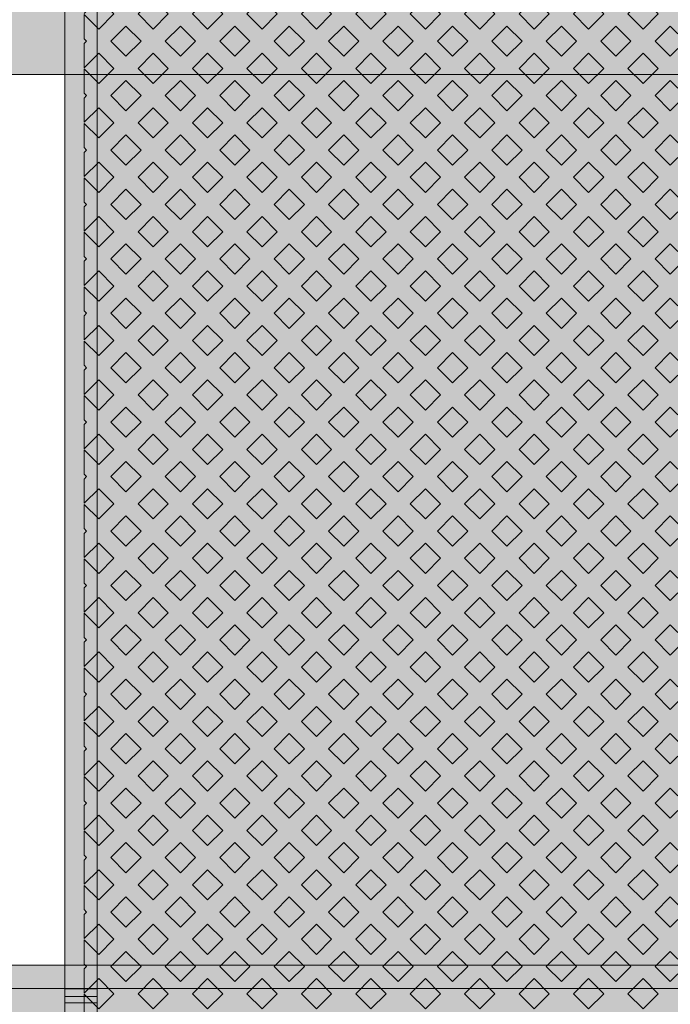
# Model space of a CAD drawing. Units: inches. Extents: x -100 to 6409, y -5063 to 875.
# Drawn here: x 813 to 1117, y -1903 to -1442 of the extents above; entities that cross this region are included whole.
import ezdxf

# ---------------------------------------------------------------- set-up
doc = ezdxf.new("R2010")
doc.units = ezdxf.units.IN
doc.header["$MEASUREMENT"] = 0
doc.layers.add('Linee arredi', color=3, linetype='Continuous', lineweight=20)
doc.layers.add('Retino arredi', color=7, linetype='Continuous', lineweight=0)

# ---------------------------------------------------------------- blocks, each defined once
blk = doc.blocks.new('A$C67844AE1')
at = {"layer": 'Linee arredi', "color": 251, "lineweight": 9}
for p, q in [((0, 940.67, 337.72), (15, 940.67, 337.72)), ((0, 923.05, 337.72), (0, 940.67, 337.72)), ((15, 940.67, 337.72), (15, 923.05, 337.72)), ((0, 929.57, 337.72), (15, 929.57, 337.72)), ((0, 926, 337.72), (15, 926, 337.72)), ((0, 923.05, 337.72), (15, 923.05, 337.72))]:
    blk.add_line(p, q, dxfattribs=at)
at = {"layer": 'Linee arredi', "color": 251, "lineweight": 9, "elevation": 337.72}
for points in [[(0, 1867.62), (0, 2.62), (950, 2.62), (950, 1867.62)], [(0, 1867.62), (950, 1867.62), (950, 2.62), (0, 2.62)], [(15, 1852.62), (15, 17.62), (935, 17.62), (935, 1852.62)], [(41.25, 1378.48), (48.32, 1385.55), (41.25, 1392.62), (34.18, 1385.55)], [(66.71, 1378.48), (73.78, 1385.55), (66.71, 1392.62), (59.64, 1385.55)], [(92.16, 1378.48), (99.23, 1385.55), (92.16, 1392.62), (85.09, 1385.55)], [(117.62, 1378.48), (124.69, 1385.55), (117.62, 1392.62), (110.55, 1385.55)], [(143.07, 1378.48), (150.15, 1385.55), (143.07, 1392.62), (136, 1385.55)], [(168.53, 1378.48), (175.6, 1385.55), (168.53, 1392.62), (161.46, 1385.55)], [(193.99, 1378.48), (201.06, 1385.55), (193.99, 1392.62), (186.91, 1385.55)], [(219.44, 1378.48), (226.51, 1385.55), (219.44, 1392.62), (212.37, 1385.55)], [(244.9, 1378.48), (251.97, 1385.55), (244.9, 1392.62), (237.83, 1385.55)], [(270.35, 1378.48), (277.42, 1385.55), (270.35, 1392.62), (263.28, 1385.55)], [(28.52, 1365.75), (35.59, 1372.82), (28.52, 1379.89), (21.45, 1372.82)], [(53.98, 1365.75), (61.05, 1372.82), (53.98, 1379.89), (46.91, 1372.82)], [(79.43, 1365.75), (86.51, 1372.82), (79.43, 1379.89), (72.36, 1372.82)], [(104.89, 1365.75), (111.96, 1372.82), (104.89, 1379.89), (97.82, 1372.82)], [(130.35, 1365.75), (137.42, 1372.82), (130.35, 1379.89), (123.28, 1372.82)], [(155.8, 1365.75), (162.87, 1372.82), (155.8, 1379.89), (148.73, 1372.82)], [(181.26, 1365.75), (188.33, 1372.82), (181.26, 1379.89), (174.19, 1372.82)], [(206.71, 1365.75), (213.78, 1372.82), (206.71, 1379.89), (199.64, 1372.82)], [(232.17, 1365.75), (239.24, 1372.82), (232.17, 1379.89), (225.1, 1372.82)], [(257.63, 1365.75), (264.7, 1372.82), (257.63, 1379.89), (250.55, 1372.82)], [(283.08, 1365.75), (290.15, 1372.82), (283.08, 1379.89), (276.01, 1372.82)], [(41.25, 1353.02), (48.32, 1360.09), (41.25, 1367.16), (34.18, 1360.09)], [(66.71, 1353.02), (73.78, 1360.09), (66.71, 1367.16), (59.64, 1360.09)], [(92.16, 1353.02), (99.23, 1360.09), (92.16, 1367.16), (85.09, 1360.09)], [(117.62, 1353.02), (124.69, 1360.09), (117.62, 1367.16), (110.55, 1360.09)], [(143.07, 1353.02), (150.15, 1360.09), (143.07, 1367.16), (136, 1360.09)], [(168.53, 1353.02), (175.6, 1360.09), (168.53, 1367.16), (161.46, 1360.09)], [(193.99, 1353.02), (201.06, 1360.09), (193.99, 1367.16), (186.91, 1360.09)], [(219.44, 1353.02), (226.51, 1360.09), (219.44, 1367.16), (212.37, 1360.09)], [(244.9, 1353.02), (251.97, 1360.09), (244.9, 1367.16), (237.83, 1360.09)], [(270.35, 1353.02), (277.42, 1360.09), (270.35, 1367.16), (263.28, 1360.09)], [(28.52, 1340.29), (35.59, 1347.36), (28.52, 1354.43), (21.45, 1347.36)], [(53.98, 1340.29), (61.05, 1347.36), (53.98, 1354.43), (46.91, 1347.36)], [(79.43, 1340.29), (86.51, 1347.36), (79.43, 1354.43), (72.36, 1347.36)], [(104.89, 1340.29), (111.96, 1347.36), (104.89, 1354.43), (97.82, 1347.36)], [(130.35, 1340.29), (137.42, 1347.36), (130.35, 1354.43), (123.28, 1347.36)], [(155.8, 1340.29), (162.87, 1347.36), (155.8, 1354.43), (148.73, 1347.36)], [(181.26, 1340.29), (188.33, 1347.36), (181.26, 1354.43), (174.19, 1347.36)], [(206.71, 1340.29), (213.78, 1347.36), (206.71, 1354.43), (199.64, 1347.36)], [(232.17, 1340.29), (239.24, 1347.36), (232.17, 1354.43), (225.1, 1347.36)], [(257.63, 1340.29), (264.7, 1347.36), (257.63, 1354.43), (250.55, 1347.36)], [(283.08, 1340.29), (290.15, 1347.36), (283.08, 1354.43), (276.01, 1347.36)], [(41.25, 1327.56), (48.32, 1334.63), (41.25, 1341.71), (34.18, 1334.63)], [(66.71, 1327.56), (73.78, 1334.63), (66.71, 1341.71), (59.64, 1334.63)], [(92.16, 1327.56), (99.23, 1334.63), (92.16, 1341.71), (85.09, 1334.63)], [(117.62, 1327.56), (124.69, 1334.63), (117.62, 1341.71), (110.55, 1334.63)], [(143.07, 1327.56), (150.15, 1334.63), (143.07, 1341.71), (136, 1334.63)], [(168.53, 1327.56), (175.6, 1334.63), (168.53, 1341.71), (161.46, 1334.63)], [(193.99, 1327.56), (201.06, 1334.63), (193.99, 1341.71), (186.91, 1334.63)], [(219.44, 1327.56), (226.51, 1334.63), (219.44, 1341.71), (212.37, 1334.63)], [(244.9, 1327.56), (251.97, 1334.63), (244.9, 1341.71), (237.83, 1334.63)], [(270.35, 1327.56), (277.42, 1334.63), (270.35, 1341.71), (263.28, 1334.63)], [(28.52, 1314.84), (35.59, 1321.91), (28.52, 1328.98), (21.45, 1321.91)], [(53.98, 1314.84), (61.05, 1321.91), (53.98, 1328.98), (46.91, 1321.91)], [(79.43, 1314.84), (86.51, 1321.91), (79.43, 1328.98), (72.36, 1321.91)], [(104.89, 1314.84), (111.96, 1321.91), (104.89, 1328.98), (97.82, 1321.91)], [(130.35, 1314.84), (137.42, 1321.91), (130.35, 1328.98), (123.28, 1321.91)], [(155.8, 1314.84), (162.87, 1321.91), (155.8, 1328.98), (148.73, 1321.91)], [(181.26, 1314.84), (188.33, 1321.91), (181.26, 1328.98), (174.19, 1321.91)], [(206.71, 1314.84), (213.78, 1321.91), (206.71, 1328.98), (199.64, 1321.91)], [(232.17, 1314.84), (239.24, 1321.91), (232.17, 1328.98), (225.1, 1321.91)], [(257.63, 1314.84), (264.7, 1321.91), (257.63, 1328.98), (250.55, 1321.91)], [(283.08, 1314.84), (290.15, 1321.91), (283.08, 1328.98), (276.01, 1321.91)], [(41.25, 1302.11), (48.32, 1309.18), (41.25, 1316.25), (34.18, 1309.18)], [(66.71, 1302.11), (73.78, 1309.18), (66.71, 1316.25), (59.64, 1309.18)], [(92.16, 1302.11), (99.23, 1309.18), (92.16, 1316.25), (85.09, 1309.18)], [(117.62, 1302.11), (124.69, 1309.18), (117.62, 1316.25), (110.55, 1309.18)], [(143.07, 1302.11), (150.15, 1309.18), (143.07, 1316.25), (136, 1309.18)], [(168.53, 1302.11), (175.6, 1309.18), (168.53, 1316.25), (161.46, 1309.18)], [(193.99, 1302.11), (201.06, 1309.18), (193.99, 1316.25), (186.91, 1309.18)], [(219.44, 1302.11), (226.51, 1309.18), (219.44, 1316.25), (212.37, 1309.18)], [(244.9, 1302.11), (251.97, 1309.18), (244.9, 1316.25), (237.83, 1309.18)], [(270.35, 1302.11), (277.42, 1309.18), (270.35, 1316.25), (263.28, 1309.18)], [(28.52, 1289.38), (35.59, 1296.45), (28.52, 1303.52), (21.45, 1296.45)], [(53.98, 1289.38), (61.05, 1296.45), (53.98, 1303.52), (46.91, 1296.45)], [(79.43, 1289.38), (86.51, 1296.45), (79.43, 1303.52), (72.36, 1296.45)], [(104.89, 1289.38), (111.96, 1296.45), (104.89, 1303.52), (97.82, 1296.45)], [(130.35, 1289.38), (137.42, 1296.45), (130.35, 1303.52), (123.28, 1296.45)], [(155.8, 1289.38), (162.87, 1296.45), (155.8, 1303.52), (148.73, 1296.45)], [(181.26, 1289.38), (188.33, 1296.45), (181.26, 1303.52), (174.19, 1296.45)], [(206.71, 1289.38), (213.78, 1296.45), (206.71, 1303.52), (199.64, 1296.45)], [(232.17, 1289.38), (239.24, 1296.45), (232.17, 1303.52), (225.1, 1296.45)], [(257.63, 1289.38), (264.7, 1296.45), (257.63, 1303.52), (250.55, 1296.45)], [(283.08, 1289.38), (290.15, 1296.45), (283.08, 1303.52), (276.01, 1296.45)], [(41.25, 1276.65), (48.32, 1283.72), (41.25, 1290.79), (34.18, 1283.72)], [(66.71, 1276.65), (73.78, 1283.72), (66.71, 1290.79), (59.64, 1283.72)], [(92.16, 1276.65), (99.23, 1283.72), (92.16, 1290.79), (85.09, 1283.72)], [(117.62, 1276.65), (124.69, 1283.72), (117.62, 1290.79), (110.55, 1283.72)], [(143.07, 1276.65), (150.15, 1283.72), (143.07, 1290.79), (136, 1283.72)], [(168.53, 1276.65), (175.6, 1283.72), (168.53, 1290.79), (161.46, 1283.72)], [(193.99, 1276.65), (201.06, 1283.72), (193.99, 1290.79), (186.91, 1283.72)], [(219.44, 1276.65), (226.51, 1283.72), (219.44, 1290.79), (212.37, 1283.72)], [(244.9, 1276.65), (251.97, 1283.72), (244.9, 1290.79), (237.83, 1283.72)], [(270.35, 1276.65), (277.42, 1283.72), (270.35, 1290.79), (263.28, 1283.72)], [(28.52, 1263.92), (35.59, 1271), (28.52, 1278.07), (21.45, 1271)], [(53.98, 1263.92), (61.05, 1271), (53.98, 1278.07), (46.91, 1271)], [(79.43, 1263.92), (86.51, 1271), (79.43, 1278.07), (72.36, 1271)], [(104.89, 1263.92), (111.96, 1271), (104.89, 1278.07), (97.82, 1271)], [(130.35, 1263.92), (137.42, 1271), (130.35, 1278.07), (123.28, 1271)], [(155.8, 1263.92), (162.87, 1271), (155.8, 1278.07), (148.73, 1271)], [(181.26, 1263.92), (188.33, 1271), (181.26, 1278.07), (174.19, 1271)], [(206.71, 1263.92), (213.78, 1271), (206.71, 1278.07), (199.64, 1271)], [(232.17, 1263.92), (239.24, 1271), (232.17, 1278.07), (225.1, 1271)], [(257.63, 1263.92), (264.7, 1271), (257.63, 1278.07), (250.55, 1271)], [(283.08, 1263.92), (290.15, 1271), (283.08, 1278.07), (276.01, 1271)], [(41.25, 1251.2), (48.32, 1258.27), (41.25, 1265.34), (34.18, 1258.27)], [(66.71, 1251.2), (73.78, 1258.27), (66.71, 1265.34), (59.64, 1258.27)], [(92.16, 1251.2), (99.23, 1258.27), (92.16, 1265.34), (85.09, 1258.27)], [(117.62, 1251.2), (124.69, 1258.27), (117.62, 1265.34), (110.55, 1258.27)], [(143.07, 1251.2), (150.15, 1258.27), (143.07, 1265.34), (136, 1258.27)], [(168.53, 1251.2), (175.6, 1258.27), (168.53, 1265.34), (161.46, 1258.27)], [(193.99, 1251.2), (201.06, 1258.27), (193.99, 1265.34), (186.91, 1258.27)], [(219.44, 1251.2), (226.51, 1258.27), (219.44, 1265.34), (212.37, 1258.27)], [(244.9, 1251.2), (251.97, 1258.27), (244.9, 1265.34), (237.83, 1258.27)], [(270.35, 1251.2), (277.42, 1258.27), (270.35, 1265.34), (263.28, 1258.27)], [(28.52, 1238.47), (35.59, 1245.54), (28.52, 1252.61), (21.45, 1245.54)], [(53.98, 1238.47), (61.05, 1245.54), (53.98, 1252.61), (46.91, 1245.54)], [(79.43, 1238.47), (86.51, 1245.54), (79.43, 1252.61), (72.36, 1245.54)], [(104.89, 1238.47), (111.96, 1245.54), (104.89, 1252.61), (97.82, 1245.54)], [(130.35, 1238.47), (137.42, 1245.54), (130.35, 1252.61), (123.28, 1245.54)], [(155.8, 1238.47), (162.87, 1245.54), (155.8, 1252.61), (148.73, 1245.54)], [(181.26, 1238.47), (188.33, 1245.54), (181.26, 1252.61), (174.19, 1245.54)], [(206.71, 1238.47), (213.78, 1245.54), (206.71, 1252.61), (199.64, 1245.54)], [(232.17, 1238.47), (239.24, 1245.54), (232.17, 1252.61), (225.1, 1245.54)], [(257.63, 1238.47), (264.7, 1245.54), (257.63, 1252.61), (250.55, 1245.54)], [(283.08, 1238.47), (290.15, 1245.54), (283.08, 1252.61), (276.01, 1245.54)], [(41.25, 1225.74), (48.32, 1232.81), (41.25, 1239.88), (34.18, 1232.81)], [(66.71, 1225.74), (73.78, 1232.81), (66.71, 1239.88), (59.64, 1232.81)], [(92.16, 1225.74), (99.23, 1232.81), (92.16, 1239.88), (85.09, 1232.81)], [(117.62, 1225.74), (124.69, 1232.81), (117.62, 1239.88), (110.55, 1232.81)], [(143.07, 1225.74), (150.15, 1232.81), (143.07, 1239.88), (136, 1232.81)], [(168.53, 1225.74), (175.6, 1232.81), (168.53, 1239.88), (161.46, 1232.81)], [(193.99, 1225.74), (201.06, 1232.81), (193.99, 1239.88), (186.91, 1232.81)], [(219.44, 1225.74), (226.51, 1232.81), (219.44, 1239.88), (212.37, 1232.81)], [(244.9, 1225.74), (251.97, 1232.81), (244.9, 1239.88), (237.83, 1232.81)], [(270.35, 1225.74), (277.42, 1232.81), (270.35, 1239.88), (263.28, 1232.81)], [(28.52, 1213.01), (35.59, 1220.08), (28.52, 1227.15), (21.45, 1220.08)], [(53.98, 1213.01), (61.05, 1220.08), (53.98, 1227.15), (46.91, 1220.08)], [(79.43, 1213.01), (86.51, 1220.08), (79.43, 1227.15), (72.36, 1220.08)], [(104.89, 1213.01), (111.96, 1220.08), (104.89, 1227.15), (97.82, 1220.08)], [(130.35, 1213.01), (137.42, 1220.08), (130.35, 1227.15), (123.28, 1220.08)], [(155.8, 1213.01), (162.87, 1220.08), (155.8, 1227.15), (148.73, 1220.08)], [(181.26, 1213.01), (188.33, 1220.08), (181.26, 1227.15), (174.19, 1220.08)], [(206.71, 1213.01), (213.78, 1220.08), (206.71, 1227.15), (199.64, 1220.08)], [(232.17, 1213.01), (239.24, 1220.08), (232.17, 1227.15), (225.1, 1220.08)], [(257.63, 1213.01), (264.7, 1220.08), (257.63, 1227.15), (250.55, 1220.08)], [(283.08, 1213.01), (290.15, 1220.08), (283.08, 1227.15), (276.01, 1220.08)], [(41.25, 1200.28), (48.32, 1207.36), (41.25, 1214.43), (34.18, 1207.36)], [(66.71, 1200.28), (73.78, 1207.36), (66.71, 1214.43), (59.64, 1207.36)], [(92.16, 1200.28), (99.23, 1207.36), (92.16, 1214.43), (85.09, 1207.36)], [(117.62, 1200.28), (124.69, 1207.36), (117.62, 1214.43), (110.55, 1207.36)], [(143.07, 1200.28), (150.15, 1207.36), (143.07, 1214.43), (136, 1207.36)], [(168.53, 1200.28), (175.6, 1207.36), (168.53, 1214.43), (161.46, 1207.36)], [(193.99, 1200.28), (201.06, 1207.36), (193.99, 1214.43), (186.91, 1207.36)], [(219.44, 1200.28), (226.51, 1207.36), (219.44, 1214.43), (212.37, 1207.36)], [(244.9, 1200.28), (251.97, 1207.36), (244.9, 1214.43), (237.83, 1207.36)], [(270.35, 1200.28), (277.42, 1207.36), (270.35, 1214.43), (263.28, 1207.36)], [(28.52, 1187.56), (35.59, 1194.63), (28.52, 1201.7), (21.45, 1194.63)], [(53.98, 1187.56), (61.05, 1194.63), (53.98, 1201.7), (46.91, 1194.63)], [(79.43, 1187.56), (86.51, 1194.63), (79.43, 1201.7), (72.36, 1194.63)], [(104.89, 1187.56), (111.96, 1194.63), (104.89, 1201.7), (97.82, 1194.63)], [(130.35, 1187.56), (137.42, 1194.63), (130.35, 1201.7), (123.28, 1194.63)], [(155.8, 1187.56), (162.87, 1194.63), (155.8, 1201.7), (148.73, 1194.63)], [(181.26, 1187.56), (188.33, 1194.63), (181.26, 1201.7), (174.19, 1194.63)], [(206.71, 1187.56), (213.78, 1194.63), (206.71, 1201.7), (199.64, 1194.63)], [(232.17, 1187.56), (239.24, 1194.63), (232.17, 1201.7), (225.1, 1194.63)], [(257.63, 1187.56), (264.7, 1194.63), (257.63, 1201.7), (250.55, 1194.63)], [(283.08, 1187.56), (290.15, 1194.63), (283.08, 1201.7), (276.01, 1194.63)], [(41.25, 1174.83), (48.32, 1181.9), (41.25, 1188.97), (34.18, 1181.9)], [(66.71, 1174.83), (73.78, 1181.9), (66.71, 1188.97), (59.64, 1181.9)], [(92.16, 1174.83), (99.23, 1181.9), (92.16, 1188.97), (85.09, 1181.9)], [(117.62, 1174.83), (124.69, 1181.9), (117.62, 1188.97), (110.55, 1181.9)], [(143.07, 1174.83), (150.15, 1181.9), (143.07, 1188.97), (136, 1181.9)], [(168.53, 1174.83), (175.6, 1181.9), (168.53, 1188.97), (161.46, 1181.9)], [(193.99, 1174.83), (201.06, 1181.9), (193.99, 1188.97), (186.91, 1181.9)], [(219.44, 1174.83), (226.51, 1181.9), (219.44, 1188.97), (212.37, 1181.9)], [(244.9, 1174.83), (251.97, 1181.9), (244.9, 1188.97), (237.83, 1181.9)], [(270.35, 1174.83), (277.42, 1181.9), (270.35, 1188.97), (263.28, 1181.9)], [(28.52, 1162.1), (35.59, 1169.17), (28.52, 1176.24), (21.45, 1169.17)], [(53.98, 1162.1), (61.05, 1169.17), (53.98, 1176.24), (46.91, 1169.17)], [(79.43, 1162.1), (86.51, 1169.17), (79.43, 1176.24), (72.36, 1169.17)], [(104.89, 1162.1), (111.96, 1169.17), (104.89, 1176.24), (97.82, 1169.17)], [(130.35, 1162.1), (137.42, 1169.17), (130.35, 1176.24), (123.28, 1169.17)], [(155.8, 1162.1), (162.87, 1169.17), (155.8, 1176.24), (148.73, 1169.17)], [(181.26, 1162.1), (188.33, 1169.17), (181.26, 1176.24), (174.19, 1169.17)], [(206.71, 1162.1), (213.78, 1169.17), (206.71, 1176.24), (199.64, 1169.17)], [(232.17, 1162.1), (239.24, 1169.17), (232.17, 1176.24), (225.1, 1169.17)], [(257.63, 1162.1), (264.7, 1169.17), (257.63, 1176.24), (250.55, 1169.17)], [(283.08, 1162.1), (290.15, 1169.17), (283.08, 1176.24), (276.01, 1169.17)], [(41.25, 1149.37), (48.32, 1156.44), (41.25, 1163.51), (34.18, 1156.44)], [(66.71, 1149.37), (73.78, 1156.44), (66.71, 1163.51), (59.64, 1156.44)], [(92.16, 1149.37), (99.23, 1156.44), (92.16, 1163.51), (85.09, 1156.44)], [(117.62, 1149.37), (124.69, 1156.44), (117.62, 1163.51), (110.55, 1156.44)], [(143.07, 1149.37), (150.15, 1156.44), (143.07, 1163.51), (136, 1156.44)], [(168.53, 1149.37), (175.6, 1156.44), (168.53, 1163.51), (161.46, 1156.44)], [(193.99, 1149.37), (201.06, 1156.44), (193.99, 1163.51), (186.91, 1156.44)], [(219.44, 1149.37), (226.51, 1156.44), (219.44, 1163.51), (212.37, 1156.44)], [(244.9, 1149.37), (251.97, 1156.44), (244.9, 1163.51), (237.83, 1156.44)], [(270.35, 1149.37), (277.42, 1156.44), (270.35, 1163.51), (263.28, 1156.44)], [(28.52, 1136.64), (35.59, 1143.72), (28.52, 1150.79), (21.45, 1143.72)], [(53.98, 1136.64), (61.05, 1143.72), (53.98, 1150.79), (46.91, 1143.72)], [(79.43, 1136.64), (86.51, 1143.72), (79.43, 1150.79), (72.36, 1143.72)], [(104.89, 1136.64), (111.96, 1143.72), (104.89, 1150.79), (97.82, 1143.72)], [(130.35, 1136.64), (137.42, 1143.72), (130.35, 1150.79), (123.28, 1143.72)], [(155.8, 1136.64), (162.87, 1143.72), (155.8, 1150.79), (148.73, 1143.72)], [(181.26, 1136.64), (188.33, 1143.72), (181.26, 1150.79), (174.19, 1143.72)], [(206.71, 1136.64), (213.78, 1143.72), (206.71, 1150.79), (199.64, 1143.72)], [(232.17, 1136.64), (239.24, 1143.72), (232.17, 1150.79), (225.1, 1143.72)], [(257.63, 1136.64), (264.7, 1143.72), (257.63, 1150.79), (250.55, 1143.72)], [(283.08, 1136.64), (290.15, 1143.72), (283.08, 1150.79), (276.01, 1143.72)], [(41.25, 1123.92), (48.32, 1130.99), (41.25, 1138.06), (34.18, 1130.99)], [(66.71, 1123.92), (73.78, 1130.99), (66.71, 1138.06), (59.64, 1130.99)], [(92.16, 1123.92), (99.23, 1130.99), (92.16, 1138.06), (85.09, 1130.99)], [(117.62, 1123.92), (124.69, 1130.99), (117.62, 1138.06), (110.55, 1130.99)], [(143.07, 1123.92), (150.15, 1130.99), (143.07, 1138.06), (136, 1130.99)], [(168.53, 1123.92), (175.6, 1130.99), (168.53, 1138.06), (161.46, 1130.99)], [(193.99, 1123.92), (201.06, 1130.99), (193.99, 1138.06), (186.91, 1130.99)], [(219.44, 1123.92), (226.51, 1130.99), (219.44, 1138.06), (212.37, 1130.99)], [(244.9, 1123.92), (251.97, 1130.99), (244.9, 1138.06), (237.83, 1130.99)], [(270.35, 1123.92), (277.42, 1130.99), (270.35, 1138.06), (263.28, 1130.99)], [(28.52, 1111.19), (35.59, 1118.26), (28.52, 1125.33), (21.45, 1118.26)], [(53.98, 1111.19), (61.05, 1118.26), (53.98, 1125.33), (46.91, 1118.26)], [(79.43, 1111.19), (86.51, 1118.26), (79.43, 1125.33), (72.36, 1118.26)], [(104.89, 1111.19), (111.96, 1118.26), (104.89, 1125.33), (97.82, 1118.26)], [(130.35, 1111.19), (137.42, 1118.26), (130.35, 1125.33), (123.28, 1118.26)], [(155.8, 1111.19), (162.87, 1118.26), (155.8, 1125.33), (148.73, 1118.26)], [(181.26, 1111.19), (188.33, 1118.26), (181.26, 1125.33), (174.19, 1118.26)], [(206.71, 1111.19), (213.78, 1118.26), (206.71, 1125.33), (199.64, 1118.26)], [(232.17, 1111.19), (239.24, 1118.26), (232.17, 1125.33), (225.1, 1118.26)], [(257.63, 1111.19), (264.7, 1118.26), (257.63, 1125.33), (250.55, 1118.26)], [(283.08, 1111.19), (290.15, 1118.26), (283.08, 1125.33), (276.01, 1118.26)], [(41.25, 1098.46), (48.32, 1105.53), (41.25, 1112.6), (34.18, 1105.53)], [(66.71, 1098.46), (73.78, 1105.53), (66.71, 1112.6), (59.64, 1105.53)], [(92.16, 1098.46), (99.23, 1105.53), (92.16, 1112.6), (85.09, 1105.53)], [(117.62, 1098.46), (124.69, 1105.53), (117.62, 1112.6), (110.55, 1105.53)], [(143.07, 1098.46), (150.15, 1105.53), (143.07, 1112.6), (136, 1105.53)], [(168.53, 1098.46), (175.6, 1105.53), (168.53, 1112.6), (161.46, 1105.53)], [(193.99, 1098.46), (201.06, 1105.53), (193.99, 1112.6), (186.91, 1105.53)], [(219.44, 1098.46), (226.51, 1105.53), (219.44, 1112.6), (212.37, 1105.53)], [(244.9, 1098.46), (251.97, 1105.53), (244.9, 1112.6), (237.83, 1105.53)], [(270.35, 1098.46), (277.42, 1105.53), (270.35, 1112.6), (263.28, 1105.53)], [(28.52, 1085.73), (35.59, 1092.8), (28.52, 1099.88), (21.45, 1092.8)], [(53.98, 1085.73), (61.05, 1092.8), (53.98, 1099.88), (46.91, 1092.8)], [(79.43, 1085.73), (86.51, 1092.8), (79.43, 1099.88), (72.36, 1092.8)], [(104.89, 1085.73), (111.96, 1092.8), (104.89, 1099.88), (97.82, 1092.8)], [(130.35, 1085.73), (137.42, 1092.8), (130.35, 1099.88), (123.28, 1092.8)], [(155.8, 1085.73), (162.87, 1092.8), (155.8, 1099.88), (148.73, 1092.8)], [(181.26, 1085.73), (188.33, 1092.8), (181.26, 1099.88), (174.19, 1092.8)], [(206.71, 1085.73), (213.78, 1092.8), (206.71, 1099.88), (199.64, 1092.8)], [(232.17, 1085.73), (239.24, 1092.8), (232.17, 1099.88), (225.1, 1092.8)], [(257.63, 1085.73), (264.7, 1092.8), (257.63, 1099.88), (250.55, 1092.8)], [(283.08, 1085.73), (290.15, 1092.8), (283.08, 1099.88), (276.01, 1092.8)], [(41.25, 1073.01), (48.32, 1080.08), (41.25, 1087.15), (34.18, 1080.08)], [(66.71, 1073.01), (73.78, 1080.08), (66.71, 1087.15), (59.64, 1080.08)], [(92.16, 1073.01), (99.23, 1080.08), (92.16, 1087.15), (85.09, 1080.08)], [(117.62, 1073.01), (124.69, 1080.08), (117.62, 1087.15), (110.55, 1080.08)], [(143.07, 1073.01), (150.15, 1080.08), (143.07, 1087.15), (136, 1080.08)], [(168.53, 1073.01), (175.6, 1080.08), (168.53, 1087.15), (161.46, 1080.08)], [(193.99, 1073.01), (201.06, 1080.08), (193.99, 1087.15), (186.91, 1080.08)], [(219.44, 1073.01), (226.51, 1080.08), (219.44, 1087.15), (212.37, 1080.08)], [(244.9, 1073.01), (251.97, 1080.08), (244.9, 1087.15), (237.83, 1080.08)], [(270.35, 1073.01), (277.42, 1080.08), (270.35, 1087.15), (263.28, 1080.08)], [(28.52, 1060.28), (35.59, 1067.35), (28.52, 1074.42), (21.45, 1067.35)], [(53.98, 1060.28), (61.05, 1067.35), (53.98, 1074.42), (46.91, 1067.35)], [(79.43, 1060.28), (86.51, 1067.35), (79.43, 1074.42), (72.36, 1067.35)], [(104.89, 1060.28), (111.96, 1067.35), (104.89, 1074.42), (97.82, 1067.35)], [(130.35, 1060.28), (137.42, 1067.35), (130.35, 1074.42), (123.28, 1067.35)], [(155.8, 1060.28), (162.87, 1067.35), (155.8, 1074.42), (148.73, 1067.35)], [(181.26, 1060.28), (188.33, 1067.35), (181.26, 1074.42), (174.19, 1067.35)], [(206.71, 1060.28), (213.78, 1067.35), (206.71, 1074.42), (199.64, 1067.35)], [(232.17, 1060.28), (239.24, 1067.35), (232.17, 1074.42), (225.1, 1067.35)], [(257.63, 1060.28), (264.7, 1067.35), (257.63, 1074.42), (250.55, 1067.35)], [(283.08, 1060.28), (290.15, 1067.35), (283.08, 1074.42), (276.01, 1067.35)], [(41.25, 1047.55), (48.32, 1054.62), (41.25, 1061.69), (34.18, 1054.62)], [(66.71, 1047.55), (73.78, 1054.62), (66.71, 1061.69), (59.64, 1054.62)], [(92.16, 1047.55), (99.23, 1054.62), (92.16, 1061.69), (85.09, 1054.62)], [(117.62, 1047.55), (124.69, 1054.62), (117.62, 1061.69), (110.55, 1054.62)], [(143.07, 1047.55), (150.15, 1054.62), (143.07, 1061.69), (136, 1054.62)], [(168.53, 1047.55), (175.6, 1054.62), (168.53, 1061.69), (161.46, 1054.62)], [(193.99, 1047.55), (201.06, 1054.62), (193.99, 1061.69), (186.91, 1054.62)], [(219.44, 1047.55), (226.51, 1054.62), (219.44, 1061.69), (212.37, 1054.62)], [(244.9, 1061.69), (237.83, 1054.62), (244.9, 1047.55), (251.97, 1054.62)], [(270.35, 1047.55), (277.42, 1054.62), (270.35, 1061.69), (263.28, 1054.62)], [(28.52, 1034.82), (35.59, 1041.89), (28.52, 1048.96), (21.45, 1041.89)], [(53.98, 1034.82), (61.05, 1041.89), (53.98, 1048.96), (46.91, 1041.89)], [(79.43, 1034.82), (86.51, 1041.89), (79.43, 1048.96), (72.36, 1041.89)], [(104.89, 1034.82), (111.96, 1041.89), (104.89, 1048.96), (97.82, 1041.89)], [(130.35, 1034.82), (137.42, 1041.89), (130.35, 1048.96), (123.28, 1041.89)], [(155.8, 1034.82), (162.87, 1041.89), (155.8, 1048.96), (148.73, 1041.89)], [(181.26, 1034.82), (188.33, 1041.89), (181.26, 1048.96), (174.19, 1041.89)], [(206.71, 1034.82), (213.78, 1041.89), (206.71, 1048.96), (199.64, 1041.89)], [(232.17, 1034.82), (239.24, 1041.89), (232.17, 1048.96), (225.1, 1041.89)], [(257.63, 1048.96), (250.55, 1041.89), (257.63, 1034.82), (264.7, 1041.89)], [(283.08, 1034.82), (290.15, 1041.89), (283.08, 1048.96), (276.01, 1041.89)], [(41.25, 1022.09), (48.32, 1029.16), (41.25, 1036.24), (34.18, 1029.16)], [(66.71, 1022.09), (73.78, 1029.16), (66.71, 1036.24), (59.64, 1029.16)], [(92.16, 1022.09), (99.23, 1029.16), (92.16, 1036.24), (85.09, 1029.16)], [(117.62, 1022.09), (124.69, 1029.16), (117.62, 1036.24), (110.55, 1029.16)], [(143.07, 1022.09), (150.15, 1029.16), (143.07, 1036.24), (136, 1029.16)], [(168.53, 1022.09), (175.6, 1029.16), (168.53, 1036.24), (161.46, 1029.16)], [(193.99, 1022.09), (201.06, 1029.16), (193.99, 1036.24), (186.91, 1029.16)], [(219.44, 1022.09), (226.51, 1029.16), (219.44, 1036.24), (212.37, 1029.16)], [(244.9, 1022.09), (251.97, 1029.16), (244.9, 1036.24), (237.83, 1029.16)], [(270.35, 1036.24), (263.28, 1029.16), (270.35, 1022.09), (277.42, 1029.16)], [(28.52, 1009.37), (35.59, 1016.44), (28.52, 1023.51), (21.45, 1016.44)], [(53.98, 1009.37), (61.05, 1016.44), (53.98, 1023.51), (46.91, 1016.44)], [(79.43, 1009.37), (86.51, 1016.44), (79.43, 1023.51), (72.36, 1016.44)], [(104.89, 1009.37), (111.96, 1016.44), (104.89, 1023.51), (97.82, 1016.44)], [(130.35, 1009.37), (137.42, 1016.44), (130.35, 1023.51), (123.28, 1016.44)], [(155.8, 1009.37), (162.87, 1016.44), (155.8, 1023.51), (148.73, 1016.44)], [(181.26, 1009.37), (188.33, 1016.44), (181.26, 1023.51), (174.19, 1016.44)], [(206.71, 1009.37), (213.78, 1016.44), (206.71, 1023.51), (199.64, 1016.44)], [(232.17, 1009.37), (239.24, 1016.44), (232.17, 1023.51), (225.1, 1016.44)], [(257.63, 1009.37), (264.7, 1016.44), (257.63, 1023.51), (250.55, 1016.44)], [(283.08, 1023.51), (276.01, 1016.44), (283.08, 1009.37), (290.15, 1016.44)], [(41.25, 996.64), (48.32, 1003.71), (41.25, 1010.78), (34.18, 1003.71)], [(66.71, 996.64), (73.78, 1003.71), (66.71, 1010.78), (59.64, 1003.71)], [(92.16, 996.64), (99.23, 1003.71), (92.16, 1010.78), (85.09, 1003.71)], [(117.62, 996.64), (124.69, 1003.71), (117.62, 1010.78), (110.55, 1003.71)], [(143.07, 996.64), (150.15, 1003.71), (143.07, 1010.78), (136, 1003.71)], [(168.53, 996.64), (175.6, 1003.71), (168.53, 1010.78), (161.46, 1003.71)], [(193.99, 996.64), (201.06, 1003.71), (193.99, 1010.78), (186.91, 1003.71)], [(219.44, 996.64), (226.51, 1003.71), (219.44, 1010.78), (212.37, 1003.71)], [(244.9, 996.64), (251.97, 1003.71), (244.9, 1010.78), (237.83, 1003.71)], [(270.35, 996.64), (277.42, 1003.71), (270.35, 1010.78), (263.28, 1003.71)], [(28.52, 983.91), (35.59, 990.98), (28.52, 998.05), (21.45, 990.98)], [(53.98, 983.91), (61.05, 990.98), (53.98, 998.05), (46.91, 990.98)], [(79.43, 983.91), (86.51, 990.98), (79.43, 998.05), (72.36, 990.98)], [(104.89, 983.91), (111.96, 990.98), (104.89, 998.05), (97.82, 990.98)], [(130.35, 983.91), (137.42, 990.98), (130.35, 998.05), (123.28, 990.98)], [(155.8, 983.91), (162.87, 990.98), (155.8, 998.05), (148.73, 990.98)], [(181.26, 983.91), (188.33, 990.98), (181.26, 998.05), (174.19, 990.98)], [(206.71, 983.91), (213.78, 990.98), (206.71, 998.05), (199.64, 990.98)], [(232.17, 983.91), (239.24, 990.98), (232.17, 998.05), (225.1, 990.98)], [(257.63, 983.91), (264.7, 990.98), (257.63, 998.05), (250.55, 990.98)], [(283.08, 983.91), (290.15, 990.98), (283.08, 998.05), (276.01, 990.98)], [(41.25, 971.18), (48.32, 978.25), (41.25, 985.32), (34.18, 978.25)], [(66.71, 971.18), (73.78, 978.25), (66.71, 985.32), (59.64, 978.25)], [(92.16, 971.18), (99.23, 978.25), (92.16, 985.32), (85.09, 978.25)], [(117.62, 971.18), (124.69, 978.25), (117.62, 985.32), (110.55, 978.25)], [(143.07, 971.18), (150.15, 978.25), (143.07, 985.32), (136, 978.25)], [(168.53, 971.18), (175.6, 978.25), (168.53, 985.32), (161.46, 978.25)], [(193.99, 971.18), (201.06, 978.25), (193.99, 985.32), (186.91, 978.25)], [(219.44, 971.18), (226.51, 978.25), (219.44, 985.32), (212.37, 978.25)], [(244.9, 971.18), (251.97, 978.25), (244.9, 985.32), (237.83, 978.25)], [(270.35, 971.18), (277.42, 978.25), (270.35, 985.32), (263.28, 978.25)], [(28.52, 958.45), (35.59, 965.52), (28.52, 972.6), (21.45, 965.52)], [(53.98, 958.45), (61.05, 965.52), (53.98, 972.6), (46.91, 965.52)], [(79.43, 958.45), (86.51, 965.52), (79.43, 972.6), (72.36, 965.52)], [(104.89, 958.45), (111.96, 965.52), (104.89, 972.6), (97.82, 965.52)], [(130.35, 958.45), (137.42, 965.52), (130.35, 972.6), (123.28, 965.52)], [(155.8, 958.45), (162.87, 965.52), (155.8, 972.6), (148.73, 965.52)], [(181.26, 958.45), (188.33, 965.52), (181.26, 972.6), (174.19, 965.52)], [(206.71, 958.45), (213.78, 965.52), (206.71, 972.6), (199.64, 965.52)], [(232.17, 958.45), (239.24, 965.52), (232.17, 972.6), (225.1, 965.52)], [(257.63, 958.45), (264.7, 965.52), (257.63, 972.6), (250.55, 965.52)], [(283.08, 958.45), (290.15, 965.52), (283.08, 972.6), (276.01, 965.52)], [(41.25, 945.73), (48.32, 952.8), (41.25, 959.87), (34.18, 952.8)], [(66.71, 945.73), (73.78, 952.8), (66.71, 959.87), (59.64, 952.8)], [(92.16, 945.73), (99.23, 952.8), (92.16, 959.87), (85.09, 952.8)], [(117.62, 945.73), (124.69, 952.8), (117.62, 959.87), (110.55, 952.8)], [(143.07, 945.73), (150.15, 952.8), (143.07, 959.87), (136, 952.8)], [(168.53, 945.73), (175.6, 952.8), (168.53, 959.87), (161.46, 952.8)], [(193.99, 945.73), (201.06, 952.8), (193.99, 959.87), (186.91, 952.8)], [(219.44, 945.73), (226.51, 952.8), (219.44, 959.87), (212.37, 952.8)], [(244.9, 945.73), (251.97, 952.8), (244.9, 959.87), (237.83, 952.8)], [(270.35, 945.73), (277.42, 952.8), (270.35, 959.87), (263.28, 952.8)], [(28.52, 933), (35.59, 940.07), (28.52, 947.14), (21.45, 940.07)], [(53.98, 933), (61.05, 940.07), (53.98, 947.14), (46.91, 940.07)], [(79.43, 933), (86.51, 940.07), (79.43, 947.14), (72.36, 940.07)], [(104.89, 933), (111.96, 940.07), (104.89, 947.14), (97.82, 940.07)], [(130.35, 933), (137.42, 940.07), (130.35, 947.14), (123.28, 940.07)], [(155.8, 933), (162.87, 940.07), (155.8, 947.14), (148.73, 940.07)], [(181.26, 933), (188.33, 940.07), (181.26, 947.14), (174.19, 940.07)], [(206.71, 933), (213.78, 940.07), (206.71, 947.14), (199.64, 940.07)], [(232.17, 933), (239.24, 940.07), (232.17, 947.14), (225.1, 940.07)], [(257.63, 933), (264.7, 940.07), (257.63, 947.14), (250.55, 940.07)], [(283.08, 933), (290.15, 940.07), (283.08, 947.14), (276.01, 940.07)], [(41.25, 920.27), (48.32, 927.34), (41.25, 934.41), (34.18, 927.34)], [(66.71, 920.27), (73.78, 927.34), (66.71, 934.41), (59.64, 927.34)], [(92.16, 920.27), (99.23, 927.34), (92.16, 934.41), (85.09, 927.34)], [(117.62, 920.27), (124.69, 927.34), (117.62, 934.41), (110.55, 927.34)], [(143.07, 920.27), (150.15, 927.34), (143.07, 934.41), (136, 927.34)], [(168.53, 920.27), (175.6, 927.34), (168.53, 934.41), (161.46, 927.34)], [(193.99, 920.27), (201.06, 927.34), (193.99, 934.41), (186.91, 927.34)], [(219.44, 920.27), (226.51, 927.34), (219.44, 934.41), (212.37, 927.34)], [(244.9, 920.27), (251.97, 927.34), (244.9, 934.41), (237.83, 927.34)], [(270.35, 920.27), (277.42, 927.34), (270.35, 934.41), (263.28, 927.34)]]:
    blk.add_lwpolyline(points, close=True, dxfattribs=at)
for points in [[(9, 1334.91), (9, 1346.22), (10.14, 1347.36), (9, 1348.5), (9, 1359.81), (15.79, 1353.02), (22.87, 1360.09), (15.79, 1367.16), (9, 1360.37), (9, 1371.68), (10.14, 1372.82), (9, 1373.96), (9, 1385.27), (15.79, 1378.48), (22.87, 1385.55), (15.79, 1392.62), (9, 1385.82)], [(9, 1284), (9, 1295.31), (10.14, 1296.45), (9, 1297.59), (9, 1308.9), (15.79, 1302.11), (22.87, 1309.18), (15.79, 1316.25), (9, 1309.46), (9, 1320.77), (10.14, 1321.91), (9, 1323.04), (9, 1334.36), (15.79, 1327.56), (22.87, 1334.63), (15.79, 1341.71), (9, 1334.91)], [(9, 1233.09), (9, 1244.4), (10.14, 1245.54), (9, 1246.68), (9, 1257.99), (15.79, 1251.2), (22.87, 1258.27), (15.79, 1265.34), (9, 1258.54), (9, 1269.86), (10.14, 1271), (9, 1272.13), (9, 1283.45), (15.79, 1276.65), (22.87, 1283.72), (15.79, 1290.79), (9, 1284)], [(9, 1182.18), (9, 1193.49), (10.14, 1194.63), (9, 1195.77), (9, 1207.08), (15.79, 1200.28), (22.87, 1207.36), (15.79, 1214.43), (9, 1207.63), (9, 1218.95), (10.14, 1220.08), (9, 1221.22), (9, 1232.54), (15.79, 1225.74), (22.87, 1232.81), (15.79, 1239.88), (9, 1233.09)], [(9, 1131.26), (9, 1142.58), (10.14, 1143.72), (9, 1144.85), (9, 1156.17), (15.79, 1149.37), (22.87, 1156.44), (15.79, 1163.51), (9, 1156.72), (9, 1168.03), (10.14, 1169.17), (9, 1170.31), (9, 1181.62), (15.79, 1174.83), (22.87, 1181.9), (15.79, 1188.97), (9, 1182.18)], [(9, 1093.94), (9, 1105.26), (15.79, 1098.46), (22.87, 1105.53), (15.79, 1112.6), (9, 1105.81), (9, 1117.12), (10.14, 1118.26), (9, 1119.4), (9, 1130.71), (15.79, 1123.92), (22.87, 1130.99), (15.79, 1138.06), (9, 1131.26)], [(9, 1029.44), (9, 1040.75), (10.14, 1041.89), (9, 1043.03), (9, 1054.34), (15.79, 1047.55), (22.87, 1054.62), (15.79, 1061.69), (9, 1054.9), (9, 1066.21), (10.14, 1067.35), (9, 1068.49), (9, 1079.8), (15.79, 1073.01), (22.87, 1080.08), (15.79, 1087.15), (9, 1080.35), (9, 1091.67), (10.14, 1092.8), (9, 1093.94)], [(9, 978.53), (9, 989.84), (10.14, 990.98), (9, 992.12), (9, 1003.43), (15.79, 996.64), (22.87, 1003.71), (15.79, 1010.78), (9, 1003.98), (9, 1015.3), (10.14, 1016.44), (9, 1017.57), (9, 1028.89), (15.79, 1022.09), (22.87, 1029.16), (15.79, 1036.24), (9, 1029.44)], [(9, 927.62), (9, 938.93), (10.14, 940.07), (9, 941.21), (9, 952.52), (15.79, 945.73), (22.87, 952.8), (15.79, 959.87), (9, 953.07), (9, 964.39), (10.14, 965.52), (9, 966.66), (9, 977.98), (15.79, 971.18), (22.87, 978.25), (15.79, 985.32), (9, 978.53)], [(9, 876.71), (9, 888.02), (10.14, 889.16), (9, 890.3), (9, 901.61), (15.79, 894.81), (22.87, 901.89), (15.79, 908.96), (9, 902.16), (9, 913.48), (10.14, 914.61), (9, 915.75), (9, 927.06), (15.79, 920.27), (22.87, 927.34), (15.79, 934.41), (9, 927.62)]]:
    blk.add_lwpolyline(points, dxfattribs=at)

msp = doc.modelspace()

# ---------------------------------------------------------------- hatches: boundary and pattern name
at = {"layer": 'Retino arredi'}
msp.add_hatch(color=256, dxfattribs=at).paths.add_polyline_path([(834.19, -957.5), (1784.19, -957.5), (1784.19, -2822.5), (834.19, -2822.5)])
h = msp.add_hatch(color=256, dxfattribs=at)
h.paths.add_polyline_path([(1984.19, -961.4), (89.19, -961.4), (89.19, -1676.15), (134.19, -1676.15), (134.19, -1467.9), (1939.19, -1467.9), (1939.19, -1646.72), (1984.19, -1646.72)])
h.paths.add_polyline_path([(1939.19, -1006.4), (1939.19, -1422.9), (134.19, -1422.9), (134.19, -1006.4)], flags=16)
h.paths.add_polyline_path([(1984.19, -1646.72), (1939.19, -1646.72), (1939.19, -1884.4), (134.19, -1884.4), (134.19, -1676.15), (89.19, -1676.15), (89.19, -2856.4), (1984.19, -2856.4)])
h.paths.add_polyline_path([(1939.19, -1929.4), (1939.19, -2345.9), (134.19, -2345.9), (134.19, -1929.4)], flags=16)
h.paths.add_polyline_path([(1939.19, -2390.9), (1939.19, -2807.4), (134.19, -2807.4), (134.19, -2390.9)], flags=16)

# ---------------------------------------------------------------- linework, layer by layer
at = {"layer": 'Linee arredi'}
for p, q in [((1939.19, -1467.9), (134.19, -1467.9)), ((100.19, -1884.4), (1973.19, -1884.4)), ((1973.19, -1895.4), (100.19, -1895.4))]:
    msp.add_line(p, q, dxfattribs=at)

# ---------------------------------------------------------------- block references
msp.add_blockref('A$C67844AE1', (834.19, -2825.12, -337.72), dxfattribs=at)

doc.saveas('drawing.dxf')
